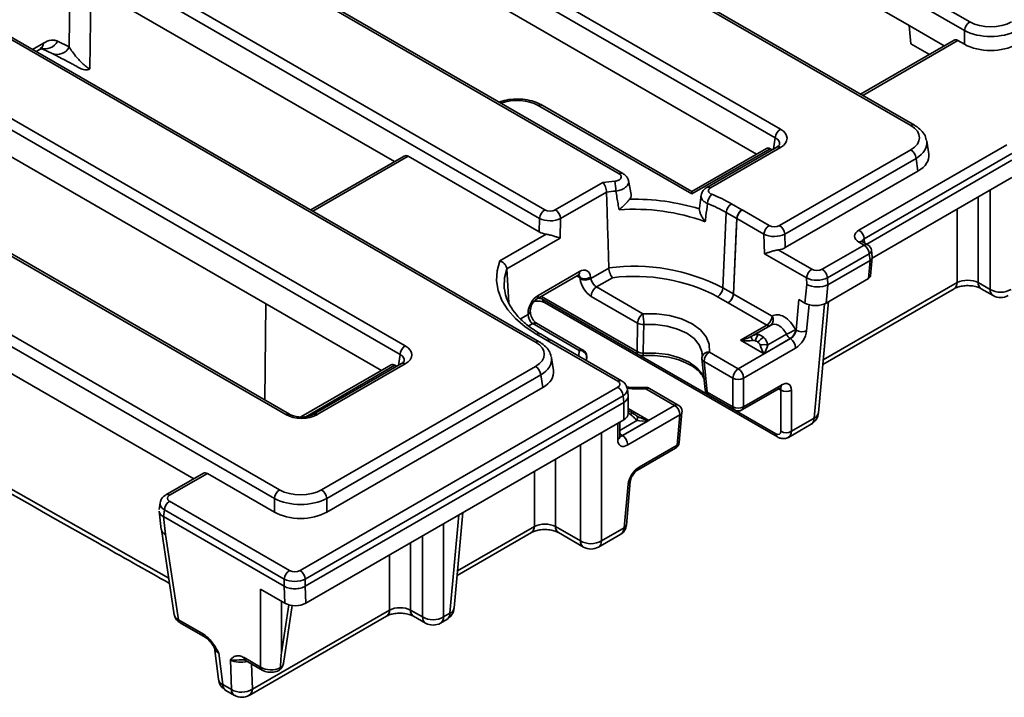
# Model space of a CAD drawing. Units: millimetres. Extents: x -98 to 1068, y -3 to 370.
# Drawn here: x 315 to 348, y 82 to 104 of the extents above; entities that cross this region are included whole.
import ezdxf

# ---------------------------------------------------------------- set-up
doc = ezdxf.new("R2010")
doc.units = ezdxf.units.MM

msp = doc.modelspace()

# ---------------------------------------------------------------- linework, layer by layer
at = {"color": 7, "linetype": 'Continuous', "lineweight": 35}
for p, q in [((289.644, 137.276), (346.623, 104.383)), ((346.447, 104.095), (289.467, 136.988)), ((344.642, 100.892), (283.596, 136.132)), ((344.766, 100.904), (283.721, 136.145)), ((283.385, 133.603), (340.259, 100.77)), ((340.083, 100.482), (283.209, 133.315)), ((334.956, 99.281), (280.907, 130.483)), ((334.831, 99.269), (280.782, 130.471)), ((332.02, 93.605), (270.975, 128.846)), ((332.145, 93.618), (271.1, 128.858)), ((278.687, 129.028), (332.332, 98.06)), ((332.156, 97.772), (278.511, 128.74)), ((270.763, 126.316), (327.638, 93.483)), ((327.461, 93.195), (270.587, 126.028)), ((262.367, 123.877), (323.412, 88.636)), ((323.623, 91.166), (266.749, 123.999)), ((323.748, 91.178), (266.874, 124.011)), ((323.236, 88.348), (262.191, 123.589)), ((328.853, 113.344), (344.587, 104.261)), ((339.456, 99.936), (322.542, 109.701)), ((316.231, 106.057), (327.278, 99.681)), ((344.587, 104.261), (345.767, 103.579)), ((344.643, 103.648), (344.587, 104.261)), ((346.447, 103.631), (346.447, 104.095)), ((315.938, 103.736), (316.333, 103.54)), ((346.096, 103.769), (342.95, 101.953)), ((346.447, 103.631), (346.225, 103.759)), ((315.227, 103.384), (315.363, 103.463)), ((315.426, 103.482), (315.758, 103.317)), ((344.643, 103.648), (345.265, 103.289)), ((326.835, 92.65), (309.921, 102.414)), ((337.273, 98.592), (332.112, 101.571)), ((337.273, 98.676), (332.237, 101.584)), ((345.243, 99.935), (345.177, 100.368)), ((339.785, 100.126), (337.273, 98.676)), ((339.914, 100.116), (337.273, 98.592)), ((340.134, 100.172), (337.783, 98.815)), ((340.259, 100.16), (337.908, 98.802)), ((339.914, 100.116), (339.976, 100.081)), ((340.134, 100.172), (340.137, 100.174)), ((340.229, 97.531), (344.642, 100.079)), ((342.897, 97.377), (347.867, 100.246)), ((327.606, 99.87), (324.46, 98.054)), ((332.143, 97.316), (327.735, 99.86)), ((344.818, 99.79), (340.406, 97.243)), ((348.043, 99.951), (343.073, 97.082)), ((348.043, 99.725), (343.157, 96.904)), ((344.882, 99.364), (344.818, 99.79)), ((344.882, 99.364), (340.418, 96.788)), ((335.233, 98.575), (335.145, 99.048)), ((343.341, 96.43), (348.043, 99.144)), ((303.61, 98.771), (320.524, 89.007)), ((332.685, 98.06), (334.282, 98.982)), ((334.407, 98.656), (332.862, 97.764)), ((337.273, 98.592), (337.273, 98.676)), ((337.59, 98.558), (337.529, 98.115)), ((338.61, 98.263), (338.963, 98.059)), ((338.967, 98.057), (338.963, 98.059)), ((338.967, 98.057), (339.877, 97.532)), ((332.143, 97.316), (332.156, 97.772)), ((332.862, 97.764), (332.843, 97.109)), ((338.433, 97.968), (338.321, 95.432)), ((338.787, 97.763), (338.433, 97.968)), ((338.79, 97.762), (338.678, 95.226)), ((338.787, 97.763), (338.768, 97.333)), ((338.787, 97.763), (338.79, 97.762)), ((339.7, 97.236), (338.79, 97.762)), ((330.823, 96.34), (332.38, 97.239)), ((332.843, 97.109), (331.051, 96.075)), ((338.675, 95.228), (338.768, 97.333)), ((339.719, 96.581), (339.7, 97.236)), ((340.406, 97.243), (340.418, 96.788)), ((340.182, 96.711), (341.309, 96.06)), ((341.662, 96.06), (343.068, 96.871)), ((343.068, 96.871), (342.897, 96.97)), ((343.193, 96.883), (343.022, 96.982)), ((341.133, 95.765), (339.719, 96.581)), ((343.244, 96.583), (341.838, 95.772)), ((343.271, 96.357), (343.244, 96.583)), ((343.287, 95.839), (343.343, 96.452)), ((343.343, 96.469), (343.316, 96.696)), ((331.051, 96.075), (331.117, 94.929)), ((333.876, 95.749), (334.485, 96.101)), ((341.848, 95.536), (343.27, 96.357)), ((343.215, 95.745), (343.27, 96.357)), ((332.054, 95.055), (333.45, 95.86)), ((332.106, 95.18), (333.501, 95.985)), ((333.522, 95.728), (333.519, 95.771)), ((333.872, 95.792), (333.876, 95.749)), ((334.607, 95.775), (334.07, 95.464)), ((341.139, 95.55), (341.133, 95.765)), ((341.792, 94.923), (343.215, 95.745)), ((341.838, 95.772), (341.845, 95.534)), ((334.07, 95.464), (335.631, 94.563)), ((338.321, 95.432), (338.675, 95.228)), ((341.082, 94.923), (341.139, 95.55)), ((341.683, 92.858), (346.096, 95.406)), ((341.848, 95.536), (341.792, 94.923)), ((346.906, 95.614), (347.31, 95.381)), ((347.009, 95.406), (347.413, 95.173)), ((332.152, 95.111), (335.49, 93.184)), ((335.454, 94.246), (333.893, 95.147)), ((338.499, 94.932), (338.145, 95.136)), ((338.678, 95.226), (339.975, 94.477)), ((322.946, 94.894), (322.916, 91.659)), ((332.266, 95.044), (340.103, 90.52)), ((332.318, 94.94), (340.154, 90.416)), ((339.798, 94.182), (338.501, 94.931)), ((340.785, 94.01), (340.878, 95.041)), ((341.082, 94.923), (340.878, 95.041)), ((341.535, 91.229), (341.874, 94.971)), ((331.77, 94.534), (331.77, 94.579)), ((331.844, 94.625), (331.844, 94.67)), ((333.49, 93.327), (331.929, 94.229)), ((333.615, 93.34), (332.054, 94.241)), ((335.439, 93.288), (335.454, 94.246)), ((338.914, 93.672), (339.798, 94.182)), ((339.945, 94.183), (339.328, 93.827)), ((332.413, 93.665), (332.06, 93.869)), ((332.538, 93.677), (332.185, 93.881)), ((338.837, 92.712), (340.591, 93.725)), ((339.31, 93.816), (339.33, 93.825)), ((340.589, 93.726), (339.705, 93.215)), ((339.837, 93.512), (340.457, 93.87)), ((340.591, 93.725), (340.589, 93.726)), ((340.765, 94.021), (340.785, 94.01)), ((332.413, 93.665), (332.416, 93.663)), ((334.787, 92.295), (332.416, 93.663)), ((332.541, 93.675), (332.538, 93.677)), ((334.912, 92.307), (332.541, 93.675)), ((339.705, 93.215), (338.914, 93.672)), ((340.767, 93.408), (339.013, 92.395)), ((332.621, 92.649), (332.555, 93.082)), ((333.728, 92.991), (333.739, 93.097)), ((333.738, 93.09), (333.73, 93.04)), ((337.865, 93.273), (338.837, 92.712)), ((327.163, 92.839), (324.129, 91.088)), ((327.513, 92.886), (324.555, 91.178)), ((327.638, 92.873), (324.68, 91.166)), ((324.821, 88.636), (332.02, 92.792)), ((327.292, 92.83), (327.354, 92.794)), ((337.616, 93.043), (337.724, 92.013)), ((338.66, 92.395), (337.688, 92.957)), ((337.688, 92.957), (337.797, 91.927)), ((332.196, 92.504), (324.997, 88.348)), ((332.26, 92.078), (332.196, 92.504)), ((324.098, 85.92), (334.787, 92.091)), ((332.26, 92.078), (324.997, 87.885)), ((338.66, 91.428), (338.66, 92.395)), ((339.013, 92.395), (339.013, 91.428)), ((339.013, 91.428), (340.288, 92.164)), ((334.963, 91.803), (324.274, 85.632)), ((334.99, 91.577), (334.963, 91.803)), ((335.133, 91.814), (335.108, 92.028)), ((335.134, 91.2), (335.134, 91.793)), ((336.696, 91.477), (335.724, 92.038)), ((336.821, 91.489), (335.849, 92.05)), ((337.797, 91.927), (338.66, 91.428)), ((337.848, 91.823), (338.712, 91.324)), ((338.962, 91.324), (340.237, 92.06)), ((340.27, 90.607), (340.27, 91.991)), ((340.624, 91.991), (340.624, 90.607)), ((324.275, 85.391), (334.988, 91.576)), ((334.943, 90.464), (336.696, 91.477)), ((334.988, 90.995), (334.988, 91.576)), ((336.873, 91.16), (335.119, 90.147)), ((335.165, 91.282), (335.134, 91.292)), ((336.78, 90.139), (336.873, 91.16)), ((336.853, 90.229), (336.945, 91.25)), ((324.294, 84.822), (334.988, 90.995)), ((334.857, 90.433), (334.857, 90.92)), ((335.825, 90.975), (334.941, 90.465)), ((340.527, 90.402), (341.287, 90.841)), ((340.624, 90.607), (341.39, 91.049)), ((334.941, 90.465), (334.943, 90.464)), ((335.506, 89.403), (336.78, 90.139)), ((335.454, 89.299), (336.729, 90.035)), ((320.852, 89.196), (319.586, 88.465)), ((320.981, 89.186), (319.711, 88.453)), ((323.236, 87.885), (320.981, 89.186)), ((335.002, 87.362), (335.135, 88.823)), ((335.075, 87.452), (335.207, 88.913)), ((319.392, 88.197), (319.357, 87.97)), ((319.711, 88.25), (323.746, 85.92)), ((323.236, 87.885), (323.236, 88.348)), ((324.997, 88.348), (324.997, 87.885)), ((319.357, 87.923), (319.433, 87.304)), ((319.535, 87.962), (319.501, 87.74)), ((323.57, 85.632), (319.535, 87.962)), ((329.282, 84.662), (329.573, 87.87)), ((319.501, 87.74), (319.501, 87.739)), ((319.501, 87.739), (323.569, 85.391)), ((319.501, 87.739), (319.576, 87.131)), ((319.434, 87.299), (319.868, 84.433)), ((319.576, 87.131), (320.011, 84.262)), ((329.381, 85.757), (331.878, 87.198)), ((332.687, 87.406), (333.53, 86.919)), ((332.79, 87.198), (333.633, 86.711)), ((334.133, 86.711), (334.893, 87.15)), ((334.236, 86.919), (335.002, 87.362)), ((323.57, 85.391), (323.57, 85.632)), ((324.274, 85.632), (324.274, 85.391)), ((322.769, 85.295), (323.588, 84.821)), ((322.769, 82.67), (322.769, 85.295)), ((323.588, 84.821), (323.569, 85.391)), ((323.569, 85.391), (323.57, 85.391)), ((324.275, 85.391), (324.294, 84.822)), ((322.494, 81.929), (327.108, 84.592)), ((323.537, 82.796), (323.832, 84.744)), ((327.814, 84.592), (328.218, 84.359)), ((328.924, 84.359), (329.137, 84.482)), ((320.011, 84.262), (320.853, 83.776)), ((320.062, 84.165), (320.904, 83.679)), ((322.391, 81.721), (327.005, 84.385)), ((327.917, 84.385), (328.321, 84.151)), ((328.821, 84.151), (329.034, 84.274)), ((321.224, 83.324), (321.355, 82.261)), ((321.369, 83.138), (321.499, 82.083)), ((321.789, 81.916), (321.757, 82.915)), ((322.215, 82.99), (322.769, 82.67)), ((322.267, 82.893), (322.82, 82.573)), ((321.499, 82.083), (321.789, 81.916)), ((321.601, 81.889), (321.891, 81.721))]:
    msp.add_line(p, q, dxfattribs=at)
at = {"color": 8, "linetype": 'Continuous', "lineweight": 35}
for p, q in [((317.07, 105.573), (317.026, 102.799)), ((315.098, 103.458), (315.466, 103.671)), ((346.225, 103.759), (343.023, 101.911)), ((340.027, 100.11), (340.083, 100.482)), ((327.735, 99.86), (324.533, 98.012)), ((347.31, 95.381), (347.31, 98.721)), ((346.906, 98.488), (346.906, 95.614)), ((346.199, 95.614), (346.199, 98.08)), ((343.073, 97.082), (343.086, 96.945)), ((333.519, 95.771), (333.407, 95.835)), ((341.697, 93.015), (346.199, 95.614)), ((332.216, 95.148), (335.439, 93.288)), ((332.266, 95.045), (332.266, 95.044)), ((341.218, 94.868), (341.138, 93.988)), ((341.39, 91.049), (341.739, 94.897)), ((331.518, 94.389), (331.77, 94.534)), ((331.929, 94.229), (331.793, 94.15)), ((327.405, 92.824), (327.461, 93.195)), ((333.481, 93.133), (333.49, 93.327)), ((333.727, 92.991), (333.738, 93.09)), ((333.738, 93.09), (333.739, 93.097)), ((327.292, 92.83), (324.293, 91.098)), ((340.27, 91.991), (340.194, 92.035)), ((335.134, 91.374), (335.825, 90.975)), ((334.784, 90.32), (334.784, 90.878)), ((334.857, 90.637), (335.429, 90.967)), ((334.236, 90.561), (334.236, 86.919)), ((333.53, 86.919), (333.53, 90.154)), ((332.687, 89.667), (332.687, 87.406)), ((331.981, 87.406), (331.981, 89.26)), ((329.137, 84.482), (329.437, 87.791)), ((328.924, 87.495), (328.924, 84.359)), ((329.396, 85.913), (331.981, 87.406)), ((327.814, 86.854), (327.814, 84.592)), ((328.218, 84.359), (328.218, 87.087)), ((327.108, 84.592), (327.108, 86.446)), ((323.473, 84.888), (323.473, 83.149)), ((323.473, 83.149), (323.718, 84.767)), ((322.467, 82.777), (322.494, 81.929))]:
    msp.add_line(p, q, dxfattribs=at)
at = {"color": 8, "linetype": 'Continuous', "lineweight": 35, "flags": 128}
for points in [[(316.333, 103.54), (316.348, 104.477), (316.372, 105.976)], [(331.051, 96.075), (330.973, 95.766), (330.961, 95.465)], [(337.626, 93.231), (337.617, 93.296), (337.528, 93.519), (337.356, 93.726), (337.109, 93.904), (336.799, 94.047), (336.441, 94.147), (336.055, 94.198), (335.658, 94.198)], [(335.643, 93.24), (336.065, 93.24), (336.476, 93.186), (336.856, 93.08), (337.186, 92.928), (337.449, 92.738), (337.632, 92.519), (337.714, 92.33)], [(335.724, 92.038), (335.719, 92.063), (335.713, 92.078), (335.708, 92.083), (335.708, 92.083)], [(335.724, 92.038), (335.272, 92.038), (335.09, 92.055)], [(335.208, 91.174), (335.227, 91.189), (335.246, 91.2), (335.263, 91.207), (335.278, 91.211), (335.292, 91.212), (335.303, 91.209), (335.308, 91.206)]]:
    msp.add_lwpolyline(points, dxfattribs=at)
at = {"color": 7, "linetype": 'Continuous', "lineweight": 35, "flags": 128}
for points in [[(332.06, 93.869), (331.675, 94.121), (331.349, 94.398), (331.086, 94.697), (330.89, 95.013), (330.764, 95.34), (330.711, 95.674), (330.73, 96.009), (330.823, 96.34)], [(330.961, 95.465), (330.962, 95.454), (330.967, 95.395)], [(335.631, 94.563), (336.083, 94.563), (336.524, 94.504), (336.931, 94.391), (337.285, 94.228), (337.567, 94.024), (337.763, 93.789), (337.864, 93.534), (337.865, 93.273)], [(335.658, 94.198), (335.652, 93.816), (335.643, 93.24)], [(339.31, 93.664), (339.3, 93.692), (339.292, 93.718), (339.288, 93.742), (339.286, 93.764), (339.288, 93.782), (339.292, 93.797), (339.3, 93.808), (339.31, 93.816)], [(335.429, 90.967), (335.44, 90.995), (335.447, 91.022), (335.451, 91.046), (335.453, 91.067), (335.451, 91.086), (335.447, 91.101), (335.44, 91.112), (335.429, 91.12)]]:
    msp.add_lwpolyline(points, dxfattribs=at)
at = {"color": 7, "linetype": 'Continuous', "lineweight": 35}
for centre, radius, start, end in [((346.833, 104.056), 0.388, 122.8009, 174.311), ((340.47, 100.443), 0.388, 122.8009, 174.311), ((344.431, 99.752), 0.388, 5.689, 57.1991), ((335.303, 91.254), 7.795, 94.5269, 97.5292), ((332.939, 98.678), 1.783, 0.3312, 11.2098), ((335.306, 91.313), 7.399, 94.5296, 96.9825), ((335.349, 90.953), 7.462, 73.022, 91.2896), ((338.272, 98.246), 0.469, 134.2938, 177.1919), ((336.123, 93.923), 5.002, 60.1888, 68.6509), ((332.543, 97.733), 0.388, 122.8009, 174.311), ((332.476, 97.734), 0.387, 4.4665, 57.2659), ((335.34, 91.094), 6.985, 70.0301, 94.2078), ((336.08, 93.86), 4.734, 60.1888, 68.6509), ((338.819, 97.937), 0.387, 122.7341, 175.5335), ((339.173, 97.733), 0.387, 122.793, 175.543), ((339.176, 97.731), 0.387, 122.7344, 175.5328), ((340.086, 97.206), 0.387, 122.7341, 175.5335), ((340.019, 97.205), 0.388, 5.689, 57.1991), ((342.688, 97.052), 0.387, 4.4665, 57.2659), ((342.857, 96.545), 0.388, 5.689, 57.1991), ((343.068, 96.667), 0.25, 6.7896, 60.0027), ((335.348, 89.719), 6.441, 62.5042, 97.6961), ((341.519, 95.735), 0.387, 122.7341, 175.5335), ((341.452, 95.733), 0.388, 5.689, 57.1991), ((333.675, 96.122), 0.384, 246.0392, 300.8873), ((333.678, 96.079), 0.384, 246.0392, 300.8873), ((335.353, 89.782), 6.039, 62.4597, 97.0864), ((334.274, 95.143), 0.381, 122.4405, 179.292), ((337.936, 95.462), 0.387, 302.7341, 355.5335), ((347.663, 95.994), 0.707, 240.0631, 299.9369), ((338.289, 95.258), 0.387, 302.7933, 355.5431), ((338.292, 95.256), 0.387, 302.7344, 355.5335), ((338.013, 94.077), 1.328, 59.9282, 60.0798), ((347.663, 95.606), 0.5, 240.0027, 299.9973), ((336.962, 92.265), 3.078, 59.9995, 60.061), ((335.835, 94.242), 0.381, 122.4405, 179.292), ((333.468, 94.216), 2.191, 359.5262, 9.1064), ((339.589, 94.507), 0.387, 302.7341, 355.5335), ((335.631, 94.539), 0.342, 238.8821, 274.5987), ((339.735, 93.616), 0.317, 130.0483, 173.1679), ((339.88, 93.342), 0.461, 113.6583, 144.9652), ((344.499, 86.021), 8.828, 115.0186, 117.2475), ((340.784, 94.036), 0.367, 206.9958, 237.8785), ((340.379, 94.051), 0.387, 302.7341, 355.5335), ((340.386, 93.403), 0.381, 0.708, 57.5595), ((340.982, 94.339), 0.384, 239.1127, 293.9608), ((327.848, 93.157), 0.388, 122.8009, 174.311), ((339.705, 92.709), 0.813, 80.6786, 99.3214), ((333.496, 93.085), 0.242, 1.0276, 91.2622), ((333.49, 93.123), 0.25, 0, 60.0027), ((333.49, 93.123), 0.25, 353.8899, 0), ((335.615, 93.581), 0.342, 238.8865, 274.6605), ((335.615, 93.401), 0.25, 240.0027, 273.7304), ((337.865, 93.069), 0.25, 169.0929, 186.0037), ((338.069, 92.952), 0.381, 122.4405, 179.292), ((331.809, 92.466), 0.388, 5.689, 57.1991), ((339.041, 92.391), 0.381, 122.4405, 179.292), ((338.632, 92.391), 0.381, 0.708, 57.5595), ((334.577, 91.764), 0.388, 5.689, 57.1991), ((335.724, 91.834), 0.25, 60.0027, 93.6744), ((338.837, 92.702), 0.354, 240.0631, 299.9369), ((337.973, 92.039), 0.25, 186.0034, 240.0027), ((340.447, 92.298), 0.354, 240.0631, 299.9369), ((336.492, 91.155), 0.381, 0.708, 57.5595), ((336.696, 91.272), 0.25, 0, 60.0027), ((338.837, 91.735), 0.354, 240.0631, 299.9369), ((335.126, 91.137), 0.151, 65.1648, 86.7733), ((336.696, 91.272), 0.25, 354.8136, 0), ((338.837, 91.541), 0.25, 240.0027, 299.9973), ((341.037, 91.274), 0.5, 299.9973, 354.8136), ((334.738, 90.143), 0.381, 0.708, 57.5595), ((340.447, 90.913), 0.354, 240.0631, 299.9369), ((336.604, 90.252), 0.25, 299.9973, 354.8136), ((323.622, 88.31), 0.388, 122.8009, 174.311), ((324.61, 88.31), 0.388, 5.689, 57.1991), ((319.921, 87.923), 0.388, 122.8009, 174.311), ((333.883, 87.532), 0.707, 240.0631, 299.9369), ((333.883, 87.144), 0.5, 240.0027, 299.9973), ((323.956, 85.594), 0.388, 122.8009, 174.311), ((323.888, 85.594), 0.388, 5.689, 57.1991), ((328.784, 84.707), 0.5, 299.9973, 354.8136), ((328.571, 84.972), 0.707, 240.0631, 299.9369), ((328.571, 84.584), 0.5, 240.0027, 299.9973), ((321.851, 82.322), 0.5, 187.0296, 240.0027), ((322.13, 82.516), 0.69, 240.3962, 301.8325), ((322.141, 82.155), 0.5, 240.0027, 299.9973)]:
    msp.add_arc(centre, radius, start, end, dxfattribs=at)
at = {"color": 8, "linetype": 'Continuous', "lineweight": 35}
for centre, radius, start, end in [((315.53, 103.936), 0.455, 248.4357, 333.896), ((315.226, 103.66), 0.24, 304.715, 2.5208), ((315.925, 103.74), 0.455, 248.4357, 333.896), ((332.184, 101.475), 0.121, 64.2697, 127.0408), ((344.714, 100.795), 0.121, 64.396, 126.899), ((340.186, 100.058), 0.126, 54.1898, 112.7652), ((334.904, 99.168), 0.125, 65.8155, 125.9384), ((337.835, 98.702), 0.125, 54.0363, 114.4673), ((342.97, 96.873), 0.121, 64.2697, 127.0408), ((343.14, 96.775), 0.121, 64.2697, 127.0408), ((343.193, 96.695), 0.123, 294.3915, 0.6936), ((333.374, 95.964), 0.129, 305.9588, 9.3148), ((345.96, 95.603), 0.24, 304.715, 2.5208), ((347.145, 95.603), 0.24, 177.4792, 235.285), ((347.55, 95.37), 0.24, 177.4792, 235.285), ((331.982, 95.157), 0.126, 305.9789, 10.2572), ((332.386, 95.039), 0.12, 177.4792, 235.285), ((331.731, 94.686), 0.114, 290.1435, 352.0989), ((331.738, 94.635), 0.107, 287.8666, 355.0288), ((339.796, 94.347), 0.221, 311.4153, 36.0994), ((332.002, 94.127), 0.125, 65.5095, 125.8009), ((339.874, 94.296), 0.137, 236.1582, 285.312), ((332.133, 93.769), 0.124, 65.2021, 126.1084), ((332.093, 93.505), 0.124, 65.3673, 125.9784), ((332.486, 93.565), 0.124, 65.181, 126.0918), ((332.489, 93.563), 0.124, 65.1899, 126.1201), ((333.564, 93.226), 0.125, 65.5095, 125.8009), ((335.558, 93.283), 0.12, 177.4792, 235.285), ((335.468, 93.218), 0.177, 337.8861, 7.2327), ((337.834, 93.051), 0.225, 82.126, 163.0201), ((327.565, 92.776), 0.121, 53.1027, 115.5868), ((337.733, 93.067), 0.119, 191.5605, 248.0941), ((334.86, 92.194), 0.124, 65.2143, 126.1073), ((340.168, 92.159), 0.12, 304.715, 2.5208), ((335.798, 91.936), 0.125, 65.5095, 125.8009), ((337.841, 92.037), 0.119, 191.5315, 248.1035), ((337.916, 91.922), 0.12, 177.4792, 235.285), ((336.77, 91.375), 0.125, 65.5095, 125.8009), ((338.78, 91.423), 0.12, 177.4792, 235.285), ((338.893, 91.423), 0.12, 304.715, 2.5208), ((323.696, 91.069), 0.121, 64.7222, 126.867), ((324.607, 91.069), 0.121, 53.1241, 115.369), ((336.828, 91.27), 0.119, 292.0922, 350.2432), ((341.3, 91.269), 0.238, 292.0922, 350.2432), ((341.15, 91.039), 0.24, 304.715, 2.5208), ((334.719, 90.443), 0.139, 297.9465, 355.8064), ((334.859, 90.595), 0.154, 269.1491, 302.4439), ((335.106, 90.74), 0.32, 219.0767, 239.0041), ((340.223, 90.515), 0.12, 177.4801, 235.2743), ((336.66, 90.134), 0.12, 304.715, 2.5208), ((336.736, 90.249), 0.119, 292.0922, 350.2432), ((335.385, 89.398), 0.12, 305.4094, 2.4651), ((335.09, 88.933), 0.119, 292.1542, 349.4899), ((319.638, 88.352), 0.124, 54.0185, 114.6677), ((334.958, 87.472), 0.119, 292.0922, 350.2432), ((331.741, 87.395), 0.24, 304.715, 2.5208), ((332.927, 87.395), 0.24, 177.4792, 235.285), ((333.77, 86.909), 0.24, 177.4792, 235.285), ((333.996, 86.909), 0.24, 304.715, 2.5208), ((326.868, 84.582), 0.24, 304.715, 2.5208), ((328.054, 84.582), 0.24, 177.4792, 235.285), ((328.897, 84.471), 0.24, 304.715, 2.5208), ((329.048, 84.702), 0.238, 292.0922, 350.2432), ((320.127, 84.262), 0.116, 179.6495, 235.8962), ((328.458, 84.348), 0.24, 177.4792, 235.285), ((328.684, 84.348), 0.24, 304.715, 2.5208), ((320.969, 83.775), 0.116, 179.6045, 236.5002), ((322.332, 82.989), 0.116, 179.6495, 235.8962), ((322.885, 82.67), 0.116, 179.6417, 236.0008), ((321.592, 82.306), 0.242, 190.7762, 247.271), ((321.732, 82.082), 0.233, 179.6495, 235.8962), ((322.022, 81.914), 0.233, 179.6495, 235.8962), ((322.255, 81.919), 0.24, 304.715, 2.5208)]:
    msp.add_arc(centre, radius, start, end, dxfattribs=at)
at = {"color": 7, "linetype": 'Continuous', "lineweight": 35}
for centre, major_axis, ratio, start_param, end_param in [((347.327, 104.796), (1, 0), 0.58169, 3.930789, 5.493989), ((347.327, 104.591), (1.25, 0), 0.559883, 3.930789, 5.493989), ((346.21, 103.546), (-0.107, 0.227), 0.625261, 5.549821, 6.335138), ((347.327, 104.147), (1.25, 0), 0.58169, 3.930789, 5.493989), ((339.723, 100.465), (0.756, 0), 0.572919, 5.501585, 7.064785), ((343.926, 100.485), (1.008, 0), 0.572919, 5.501585, 7.064785), ((343.926, 100.281), (1.256, 0.037), 0.57431, 0.069486, 0.109444), ((339.899, 99.903), (-0.107, 0.227), 0.625261, 5.549821, 6.335138), ((327.72, 99.647), (-0.107, 0.227), 0.625261, 5.549821, 6.335138), ((343.988, 99.873), (1.26, 0), 0.572919, 5.501585, 6.369781), ((332.509, 98.162), (0.25, 0.001), 0.579923, 3.926808, 5.493043), ((332.509, 97.958), (0.5, -0.007), 0.53704, 3.936867, 5.503102), ((340.053, 97.634), (0.25, -0.001), 0.579923, 3.931735, 5.49797), ((343.252, 97.173), (0.501, 0), 0.575709, 2.357564, 3.925621), ((332.496, 97.522), (0.5, 0.001), 0.579923, 3.926808, 4.476335), ((340.053, 97.43), (0.5, 0.007), 0.53704, 3.921676, 5.487911), ((340.065, 96.993), (0.5, -0.001), 0.579923, 4.948443, 5.49797), ((333.52, 95.566), (0.229, 0.445), 0.606756, 5.520992, 7.039428), ((341.486, 96.163), (0.25, -0.001), 0.579923, 3.931735, 5.49797), ((343.225, 97.92), (-0.034, 1.566), 0.114583, 3.204413, 3.206235), ((333.875, 95.545), (-0.269, 0.422), 0.546414, 0.814259, 2.332695), ((334.051, 95.658), (-0.143, 0.206), 0.514307, 0.79547, 2.313906), ((341.486, 95.959), (0.5, 0.007), 0.53704, 3.921676, 5.487911), ((343.037, 95.847), (0.251, 0), 0.575709, 5.499157, 6.230977), ((346.553, 95.429), (0.5, 0), 0.521681, 0.786768, 2.354825), ((341.492, 95.733), (0.5, -0.016), 0.536086, 3.945931, 5.512166), ((341.758, 98.662), (-0.067, 3.133), 0.114583, 3.197113, 3.204413), ((332.124, 94.761), (0.229, 0.445), 0.606756, 0.756243, 2.274679), ((341.437, 95.127), (0.501, 0), 0.575709, 3.925621, 5.499157), ((331.948, 94.443), (-0.103, 0.229), 0.633992, 0.902172, 2.420608), ((340.351, 93.83), (-0.344, 0.667), 0.606756, 4.685874, 6.368011), ((340.175, 93.739), (-0.218, 0.451), 0.620679, 4.70269, 6.384828), ((338.914, 93.876), (0.529, 0.119), 0.368996, 4.629817, 5.470886), ((340.609, 93.918), (0.143, 0.206), 0.514307, 3.969279, 5.487716), ((340.786, 93.805), (0.269, 0.422), 0.546414, 3.95049, 5.468927), ((327.101, 93.178), (0.756, 0), 0.572919, 5.501585, 7.064785), ((331.304, 93.199), (1.008, 0), 0.572919, 5.501585, 7.064785), ((338.914, 93.876), (0.529, -0.119), 0.368996, 4.794961, 5.63603), ((339.705, 93.419), (-0.156, 0.366), 0.227773, 1.221181, 2.062249), ((339.705, 93.419), (0.156, 0.366), 0.227773, 4.220936, 5.062005), ((331.304, 92.995), (1.256, 0.037), 0.57431, 0.069486, 0.109444), ((327.277, 92.616), (-0.107, 0.227), 0.625261, 5.549821, 6.335138), ((331.366, 92.586), (1.26, 0), 0.572919, 5.501585, 6.369781), ((334.609, 92.193), (0.251, -0.001), 0.574657, 5.502486, 7.068721), ((340.27, 91.767), (0.269, 0.422), 0.546414, 5.573646, 7.092083), ((334.634, 91.774), (0.5, 0.03), 0.596662, 5.468339, 6.318565), ((334.634, 94.55), (-0.333, 2.981), 0.125058, 3.196225, 3.203525), ((324.152, 91.476), (0.75, 0), 0.58169, 3.930789, 5.493989), ((334.634, 91.2), (0.5, 0), 0.578871, 5.496418, 6.283185), ((335.825, 91.18), (0.529, -0.119), 0.368996, 3.953892, 4.794961), ((335.825, 91.18), (0.529, 0.119), 0.368996, 3.788748, 4.629817), ((340.093, 90.719), (-0.134, 0.211), 0.546414, 2.332695, 3.851132), ((335.138, 90.545), (0.269, 0.422), 0.546414, 2.432054, 3.95049), ((320.966, 88.973), (-0.107, 0.227), 0.625261, 5.549821, 6.335138), ((335.487, 89.006), (0.269, 0.422), 0.546414, 0.808898, 2.327334), ((319.89, 88.351), (0.252, 0), 0.572919, 2.359993, 3.923193), ((324.116, 89.049), (1, 0), 0.58169, 3.930789, 5.493989), ((324.116, 88.845), (1.25, 0), 0.559883, 3.930789, 5.493989), ((324.116, 88.401), (1.25, 0), 0.58169, 3.930789, 5.493989), ((332.334, 87.221), (0.5, 0), 0.521681, 0.786768, 2.354825), ((319.929, 87.37), (0.495, 0.068), 0.583792, 3.133509, 3.844681), ((334.65, 87.587), (-0.24, 0.439), 0.5923, 3.155398, 3.888518), ((323.922, 86.023), (0.25, 0), 0.58169, 3.930789, 5.493989), ((323.922, 85.819), (0.5, 0), 0.527172, 3.930789, 5.493989), ((323.834, 88.315), (-0.422, 2.93), 0.128706, 3.189982, 3.193011), ((323.941, 85.027), (0.5, 0.001), 0.579923, 3.926808, 5.493043), ((327.461, 84.408), (0.5, 0), 0.521681, 0.786768, 2.354825), ((323.121, 83.388), (0.338, 4.486), 0.082157, 4.552604, 4.665293), ((323.121, 82.893), (0.5, 0), 0.627436, 3.930789, 5.381299)]:
    msp.add_ellipse(centre, major_axis=major_axis, ratio=ratio, start_param=start_param, end_param=end_param, dxfattribs=at)
at = {"color": 8, "linetype": 'Continuous', "lineweight": 35}
for centre, major_axis, ratio, start_param, end_param in [((331.405, 101.162), (1, 0), 0.578871, 0.786768, 2.148899), ((339.723, 100.261), (0.507, 0.037), 0.566594, 6.137068, 7.023531), ((343.926, 100.281), (1.256, 0.037), 0.57431, 5.484476, 6.352671), ((343.252, 96.969), (0.252, -0.022), 0.569552, 2.408114, 3.240868), ((333.343, 95.658), (0.103, 0.229), 0.633992, 5.485733, 6.210051), ((332.09, 94.952), (0.25, 0), 0.521681, 0.786768, 1.523713), ((327.101, 92.974), (0.507, 0.037), 0.566594, 6.137068, 7.023531), ((331.304, 92.995), (1.256, 0.037), 0.57431, 5.484476, 6.352671), ((340.093, 91.879), (0.143, 0.206), 0.514307, 5.592435, 6.099428), ((334.609, 91.989), (0.5, 0.03), 0.565861, 5.466602, 6.325446), ((334.961, 90.658), (0.143, 0.206), 0.514307, 3.448043, 3.969279), ((340.27, 90.832), (-0.26, 0.427), 0.562066, 3.14244, 3.86228), ((319.89, 88.147), (0.5, -0.037), 0.575107, 3.089734, 3.966325), ((320.366, 84.483), (0.5, 0.037), 0.575107, 3.185056, 3.880061), ((321.727, 83.325), (0.505, -0.027), 0.561053, 3.24778, 3.952632), ((322.11, 83.104), (0.5, -0.005), 0.542381, 3.932462, 5.166259), ((323.039, 82.846), (0.5, -0.037), 0.575107, 5.657407, 6.239722)]:
    msp.add_ellipse(centre, major_axis=major_axis, ratio=ratio, start_param=start_param, end_param=end_param, dxfattribs=at)
at = {"color": 7, "linetype": 'Continuous', "lineweight": 35}
for points, knots in [([(264.352, 117.487), (266.192, 116.4), (271.781, 113.097), (281.379, 107.485), (293.15, 100.653), (305.192, 93.735), (314.049, 88.682), (318.903, 85.942), (319.708, 85.488)], [0, 0, 0, 0, 0.100828, 0.306286, 0.523159, 0.740026, 0.956892, 1, 1, 1, 1]), ([(315.938, 103.736), (315.907, 103.751), (315.873, 103.761), (315.801, 103.771), (315.763, 103.771), (315.641, 103.754), (315.555, 103.722), (315.466, 103.671)], [0, 0, 0, 0, 0.25, 0.25, 0.5, 0.5, 1, 1, 1, 1]), ([(315.362, 103.462), (315.367, 103.465), (315.4, 103.486), (315.437, 103.494), (315.431, 103.494), (315.429, 103.494)], [0, 0, 0, 0, 0.105713, 0.730098, 1, 1, 1, 1]), ([(316.666, 102.842), (316.618, 102.868), (316.57, 102.893), (316.477, 102.944), (316.431, 102.968), (316.298, 103.039), (316.215, 103.083), (316.057, 103.165), (315.985, 103.202), (315.854, 103.27), (315.794, 103.3), (315.74, 103.327)], [0, 0, 0, 0, 0.125, 0.125, 0.25, 0.25, 0.5, 0.5, 0.75, 0.75, 1, 1, 1, 1]), ([(316.333, 103.54), (316.365, 103.486), (316.403, 103.43), (316.488, 103.312), (316.536, 103.251), (316.619, 103.154), (316.648, 103.121), (316.711, 103.054), (316.745, 103.02), (316.818, 102.95), (316.858, 102.915), (316.922, 102.865), (316.944, 102.849), (316.986, 102.821), (317.007, 102.808), (317.026, 102.799)], [0, 0, 0, 0, 0.25, 0.25, 0.5, 0.5, 0.625, 0.625, 0.75, 0.75, 0.875, 0.875, 0.9375, 0.9375, 1, 1, 1, 1]), ([(316.666, 102.842), (316.7, 102.822), (316.733, 102.806), (316.799, 102.782), (316.832, 102.774), (316.893, 102.766), (316.922, 102.767), (316.977, 102.776), (317.003, 102.786), (317.026, 102.799)], [0, 0, 0, 0, 0.25, 0.25, 0.5, 0.5, 0.75, 0.75, 1, 1, 1, 1]), ([(332.237, 101.584), (332.192, 101.608), (332.065, 101.675), (331.821, 101.75), (331.511, 101.792), (331.196, 101.782), (330.952, 101.743), (330.831, 101.693), (330.8, 101.68)], [0, 0, 0, 0, 0.111618, 0.316248, 0.52003, 0.723469, 0.928059, 1, 1, 1, 1]), ([(345.16, 100.406), (345.155, 100.441), (345.138, 100.545), (345.031, 100.698), (344.896, 100.825), (344.797, 100.886), (344.766, 100.904)], [0, 0, 0, 0, 0.165934, 0.499708, 0.849272, 1, 1, 1, 1]), ([(340.226, 100.255), (340.227, 100.255), (340.228, 100.253), (340.194, 100.209), (340.149, 100.181), (340.134, 100.172)], [0, 0, 0, 0, 0.386146, 0.799851, 1, 1, 1, 1]), ([(334.688, 99.024), (334.734, 99.028), (334.778, 99.039), (334.85, 99.073), (334.877, 99.096), (334.906, 99.146), (334.909, 99.174), (334.893, 99.213), (334.884, 99.225), (334.862, 99.249), (334.848, 99.259), (334.831, 99.269)], [0, 0, 0, 0, 0.25, 0.25, 0.5, 0.5, 0.75, 0.75, 0.875, 0.875, 1, 1, 1, 1]), ([(335.145, 99.025), (335.145, 99.033), (335.143, 99.081), (335.094, 99.161), (335.028, 99.241), (334.971, 99.267), (334.952, 99.276)], [0, 0, 0, 0, 0.067329, 0.440183, 0.816295, 1, 1, 1, 1]), ([(334.407, 98.656), (334.406, 98.684), (334.402, 98.714), (334.388, 98.776), (334.379, 98.807), (334.356, 98.867), (334.342, 98.895), (334.313, 98.944), (334.297, 98.965), (334.282, 98.982)], [0, 0, 0, 0, 0.25, 0.25, 0.5, 0.5, 0.75, 0.75, 1, 1, 1, 1]), ([(337.785, 98.812), (337.748, 98.788), (337.673, 98.739), (337.606, 98.638), (337.597, 98.568), (337.594, 98.542)], [0, 0, 0, 0, 0.3862824, 0.7781742, 1, 1, 1, 1]), ([(337.908, 98.802), (337.882, 98.787), (337.862, 98.769), (337.837, 98.729), (337.833, 98.708), (337.84, 98.666), (337.851, 98.645), (337.888, 98.609), (337.914, 98.594), (337.944, 98.582)], [0, 0, 0, 0, 0.25, 0.25, 0.5, 0.5, 0.75, 0.75, 1, 1, 1, 1]), ([(334.407, 98.656), (334.411, 98.512), (334.416, 98.368), (334.42, 98.223), (334.442, 97.516), (334.464, 96.809), (334.485, 96.101)], [0.00094908, 0.00094908, 0.00094908, 0.00094908, 0.00300448, 0.00300448, 0.00300448, 0.01307185, 0.01307185, 0.01307185, 0.01307185]), ([(334.828, 98.061), (334.817, 98.127), (334.805, 98.193), (334.794, 98.259), (334.77, 98.402), (334.746, 98.545), (334.722, 98.688)], [-0.000957827, -0.000957827, -0.000957827, -0.000957827, 0, 0, 0, 0.002073871, 0.002073871, 0.002073871, 0.002073871]), ([(335.181, 98.413), (335.16, 98.39), (335.136, 98.361), (335.082, 98.301), (335.053, 98.269), (334.992, 98.205), (334.96, 98.175), (334.895, 98.115), (334.862, 98.087), (334.828, 98.061)], [0, 0, 0, 0, 0.25, 0.25, 0.5, 0.5, 0.75, 0.75, 1, 1, 1, 1]), ([(335.233, 98.575), (335.234, 98.542), (335.236, 98.486), (335.197, 98.435), (335.181, 98.413)], [0, 0, 0, 0, 0.5794, 1, 1, 1, 1]), ([(337.528, 98.09), (337.527, 98.094), (337.527, 98.102), (337.531, 98.11), (337.533, 98.114)], [0, 0, 0, 0, 0.463806, 1, 1, 1, 1]), ([(337.528, 98.09), (337.528, 98.063), (337.533, 98.031), (337.554, 97.959), (337.568, 97.921), (337.603, 97.844), (337.624, 97.806), (337.671, 97.731), (337.698, 97.694), (337.726, 97.659)], [0, 0, 0, 0, 0.25, 0.25, 0.5, 0.5, 0.75, 0.75, 1, 1, 1, 1]), ([(337.803, 98.269), (337.786, 98.13), (337.768, 97.991), (337.751, 97.852), (337.742, 97.788), (337.734, 97.724), (337.726, 97.659)], [0.000952679, 0.000952679, 0.000952679, 0.000952679, 0.003015956, 0.003015956, 0.003015956, 0.00396871, 0.00396871, 0.00396871, 0.00396871]), ([(332.38, 97.239), (332.426, 97.233), (332.472, 97.222), (332.56, 97.199), (332.602, 97.186), (332.681, 97.161), (332.718, 97.149), (332.785, 97.127), (332.816, 97.117), (332.843, 97.109)], [0, 0, 0, 0, 0.25, 0.25, 0.5, 0.5, 0.75, 0.75, 1, 1, 1, 1]), ([(340.182, 96.711), (340.136, 96.705), (340.09, 96.694), (340.001, 96.671), (339.96, 96.658), (339.88, 96.633), (339.844, 96.621), (339.777, 96.599), (339.746, 96.589), (339.719, 96.581)], [0, 0, 0, 0, 0.25, 0.25, 0.5, 0.5, 0.75, 0.75, 1, 1, 1, 1]), ([(343.022, 96.982), (343.012, 96.989), (342.993, 97.002), (342.993, 97.002), (342.994, 97.003)], [0, 0, 0, 0, 0.526595, 1, 1, 1, 1]), ([(343.271, 96.357), (343.282, 96.365), (343.313, 96.386), (343.342, 96.425), (343.341, 96.455), (343.341, 96.469)], [0, 0, 0, 0, 0.258083, 0.652982, 1, 1, 1, 1]), ([(331.051, 96.075), (331.049, 96.102), (331.042, 96.13), (331.017, 96.185), (330.999, 96.212), (330.957, 96.26), (330.932, 96.282), (330.88, 96.317), (330.851, 96.331), (330.823, 96.34)], [0, 0, 0, 0, 0.25, 0.25, 0.5, 0.5, 0.75, 0.75, 1, 1, 1, 1]), ([(334.485, 96.101), (334.486, 96.074), (334.49, 96.044), (334.504, 95.982), (334.513, 95.95), (334.536, 95.89), (334.549, 95.862), (334.577, 95.813), (334.593, 95.791), (334.607, 95.775)], [0, 0, 0, 0, 0.25, 0.25, 0.5, 0.5, 0.75, 0.75, 1, 1, 1, 1]), ([(333.45, 95.86), (333.46, 95.865), (333.479, 95.874), (333.479, 95.873), (333.48, 95.873)], [0, 0, 0, 0, 0.517293, 1, 1, 1, 1]), ([(332.185, 93.881), (332.116, 93.923), (331.916, 94.043), (331.63, 94.262), (331.353, 94.541), (331.149, 94.832), (331.015, 95.122), (330.985, 95.312), (330.97, 95.403)], [0, 0, 0, 0, 0.096033, 0.279271, 0.462456, 0.646148, 0.83165, 1, 1, 1, 1]), ([(346.096, 95.406), (346.115, 95.416), (346.164, 95.442), (346.289, 95.483), (346.47, 95.511), (346.673, 95.508), (346.856, 95.473), (346.962, 95.432), (347, 95.411), (347.009, 95.406)], [0, 0, 0, 0, 0.092396, 0.249902, 0.422612, 0.607213, 0.794495, 0.952793, 1, 1, 1, 1]), ([(331.844, 94.67), (331.845, 94.687), (331.846, 94.725), (331.866, 94.804), (331.906, 94.893), (331.959, 94.972), (332.014, 95.028), (332.042, 95.046), (332.054, 95.055)], [0, 0, 0, 0, 0.133826, 0.307242, 0.494144, 0.687424, 0.857752, 1, 1, 1, 1]), ([(331.968, 94.978), (331.971, 94.979), (332.001, 94.987), (332.074, 94.993), (332.174, 94.988), (332.264, 94.967), (332.301, 94.949), (332.318, 94.94)], [0, 0, 0, 0, 0.02934, 0.270351, 0.525082, 0.779962, 1, 1, 1, 1]), ([(332.054, 94.241), (332.043, 94.249), (332.016, 94.266), (331.964, 94.317), (331.911, 94.393), (331.869, 94.483), (331.847, 94.567), (331.845, 94.608), (331.844, 94.625)], [0, 0, 0, 0, 0.132971, 0.299073, 0.479645, 0.670986, 0.863823, 1, 1, 1, 1]), ([(339.695, 93.764), (339.728, 93.733), (339.757, 93.695), (339.806, 93.609), (339.825, 93.562), (339.837, 93.512)], [0, 0, 0, 0, 0.5, 0.5, 1, 1, 1, 1]), ([(332.539, 93.12), (332.533, 93.154), (332.516, 93.259), (332.409, 93.412), (332.274, 93.538), (332.175, 93.599), (332.145, 93.618)], [0, 0, 0, 0, 0.165934, 0.499708, 0.849272, 1, 1, 1, 1]), ([(339.42, 93.654), (339.403, 93.66), (339.385, 93.665), (339.348, 93.669), (339.329, 93.668), (339.31, 93.664)], [0, 0, 0, 0, 0.5, 0.5, 1, 1, 1, 1]), ([(339.573, 93.512), (339.567, 93.531), (339.556, 93.549), (339.531, 93.581), (339.517, 93.595), (339.502, 93.607)], [0, 0, 0, 0, 0.5, 0.5, 1, 1, 1, 1]), ([(333.733, 92.987), (333.731, 92.999), (333.726, 93.028), (333.732, 93.058), (333.736, 93.076)], [0, 0, 0, 0, 0.389507, 1, 1, 1, 1]), ([(335.631, 93.151), (335.698, 93.154), (335.893, 93.164), (336.218, 93.146), (336.59, 93.085), (336.929, 92.984), (337.221, 92.85), (337.452, 92.693), (337.612, 92.532), (337.663, 92.431), (337.685, 92.385)], [0, 0, 0, 0, 0.071416, 0.209186, 0.346877, 0.483898, 0.61989, 0.754688, 0.888801, 1, 1, 1, 1]), ([(337.618, 93.235), (337.622, 93.213), (337.63, 93.174), (337.623, 93.134), (337.619, 93.116)], [0, 0, 0, 0, 0.543969, 1, 1, 1, 1]), ([(327.604, 92.969), (327.605, 92.968), (327.606, 92.967), (327.572, 92.923), (327.527, 92.895), (327.513, 92.886)], [0, 0, 0, 0, 0.386146, 0.799851, 1, 1, 1, 1]), ([(335.101, 92.032), (335.097, 92.061), (335.088, 92.131), (335.02, 92.231), (334.949, 92.281), (334.912, 92.307)], [0, 0, 0, 0, 0.252433, 0.603796, 1, 1, 1, 1]), ([(335.708, 92.083), (335.644, 92.08), (335.455, 92.073), (335.255, 92.076), (335.131, 92.098), (335.125, 92.099)], [0, 0, 0, 0, 0.331429, 0.971291, 1, 1, 1, 1]), ([(340.237, 92.06), (340.248, 92.066), (340.27, 92.076), (340.27, 92.076), (340.271, 92.075)], [0, 0, 0, 0, 0.528702, 1, 1, 1, 1]), ([(324.555, 91.178), (324.534, 91.167), (324.476, 91.137), (324.34, 91.097), (324.156, 91.079), (323.965, 91.096), (323.826, 91.137), (323.767, 91.168), (323.748, 91.178)], [0, 0, 0, 0, 0.106485, 0.29426, 0.494122, 0.700378, 0.905061, 1, 1, 1, 1]), ([(335.338, 91.185), (335.325, 91.194), (335.269, 91.234), (335.214, 91.261), (335.172, 91.281)], [0, 0, 0, 0, 0.229452, 1, 1, 1, 1]), ([(335.429, 90.967), (335.395, 91.004), (335.359, 91.041), (335.284, 91.112), (335.246, 91.145), (335.208, 91.174)], [0, 0, 0, 0, 0.5, 0.5, 1, 1, 1, 1]), ([(335.444, 91.111), (335.436, 91.116), (335.419, 91.127), (335.381, 91.154), (335.343, 91.183), (335.316, 91.199), (335.307, 91.205)], [0, 0, 0, 0, 0.191233, 0.418638, 0.801252, 1, 1, 1, 1]), ([(334.859, 90.411), (334.859, 90.411), (334.862, 90.406), (334.857, 90.417), (334.857, 90.43), (334.857, 90.433)], [0, 0, 0, 0, 0.027251, 0.814656, 1, 1, 1, 1]), ([(340.154, 90.416), (340.191, 90.398), (340.268, 90.361), (340.395, 90.355), (340.492, 90.374), (340.527, 90.405), (340.531, 90.409)], [0, 0, 0, 0, 0.3065143, 0.6436316, 0.9600323, 1, 1, 1, 1]), ([(335.207, 88.913), (335.21, 88.928), (335.214, 88.964), (335.24, 89.039), (335.285, 89.127), (335.345, 89.209), (335.407, 89.269), (335.439, 89.29), (335.454, 89.299)], [0, 0, 0, 0, 0.133276, 0.300054, 0.484679, 0.679706, 0.85355, 1, 1, 1, 1]), ([(319.586, 88.465), (319.552, 88.442), (319.48, 88.392), (319.412, 88.297), (319.402, 88.226), (319.398, 88.201)], [0, 0, 0, 0, 0.370748, 0.77374, 1, 1, 1, 1]), ([(319.501, 87.74), (319.477, 87.756), (319.417, 87.796), (319.365, 87.861), (319.364, 87.909), (319.364, 87.924)], [0, 0, 0, 0, 0.307443, 0.778801, 1, 1, 1, 1]), ([(334.888, 87.149), (334.89, 87.15), (334.936, 87.165), (335, 87.238), (335.058, 87.343), (335.07, 87.418), (335.075, 87.452)], [0, 0, 0, 0, 0.023073, 0.38863, 0.730673, 1, 1, 1, 1]), ([(331.878, 87.198), (331.896, 87.208), (331.945, 87.234), (332.07, 87.275), (332.251, 87.303), (332.455, 87.3), (332.637, 87.265), (332.743, 87.224), (332.781, 87.203), (332.79, 87.198)], [0, 0, 0, 0, 0.092396, 0.249902, 0.422612, 0.607213, 0.794495, 0.952793, 1, 1, 1, 1]), ([(323.57, 85.391), (323.593, 85.378), (323.618, 85.366), (323.672, 85.345), (323.701, 85.336), (323.761, 85.322), (323.792, 85.317), (323.856, 85.31), (323.889, 85.308), (323.987, 85.309), (324.052, 85.316), (324.172, 85.344), (324.228, 85.365), (324.274, 85.391)], [0, 0, 0, 0, 0.125, 0.125, 0.25, 0.25, 0.375, 0.375, 0.5, 0.5, 0.75, 0.75, 1, 1, 1, 1]), ([(327.005, 84.385), (327.023, 84.394), (327.072, 84.42), (327.197, 84.462), (327.378, 84.489), (327.582, 84.486), (327.764, 84.452), (327.87, 84.411), (327.908, 84.389), (327.917, 84.385)], [0, 0, 0, 0, 0.092396, 0.249902, 0.422612, 0.607213, 0.794495, 0.952793, 1, 1, 1, 1]), ([(319.871, 84.426), (319.881, 84.389), (319.901, 84.312), (319.973, 84.224), (320.035, 84.183), (320.062, 84.165)], [0, 0, 0, 0, 0.339845, 0.704606, 1, 1, 1, 1]), ([(320.853, 83.776), (320.905, 83.746), (320.955, 83.707), (321.055, 83.613), (321.102, 83.56), (321.189, 83.446), (321.228, 83.386), (321.302, 83.264), (321.336, 83.201), (321.369, 83.138)], [0, 0, 0, 0, 0.25, 0.25, 0.5, 0.5, 0.75, 0.75, 1, 1, 1, 1]), ([(320.905, 83.678), (320.908, 83.676), (320.929, 83.666), (320.988, 83.62), (321.078, 83.531), (321.163, 83.421), (321.209, 83.34), (321.228, 83.308)], [0, 0, 0, 0, 0.03283, 0.234406, 0.477829, 0.79318, 1, 1, 1, 1]), ([(322.215, 82.99), (322.164, 83.019), (322.115, 83.038), (322.022, 83.055), (321.979, 83.053), (321.903, 83.034), (321.869, 83.016), (321.809, 82.971), (321.782, 82.943), (321.757, 82.915)], [0, 0, 0, 0, 0.25, 0.25, 0.5, 0.5, 0.75, 0.75, 1, 1, 1, 1]), ([(322.189, 82.92), (322.19, 82.921), (322.192, 82.921), (322.225, 82.917), (322.259, 82.895), (322.268, 82.89)], [0, 0, 0, 0, 0.319515, 0.827711, 1, 1, 1, 1]), ([(323.38, 82.551), (323.412, 82.58), (323.478, 82.637), (323.53, 82.728), (323.531, 82.784), (323.532, 82.795)], [0, 0, 0, 0, 0.441663, 0.886536, 1, 1, 1, 1]), ([(322.82, 82.573), (322.854, 82.556), (322.942, 82.514), (323.109, 82.49), (323.27, 82.507), (323.355, 82.542), (323.383, 82.553)], [0, 0, 0, 0, 0.202694, 0.515313, 0.841003, 1, 1, 1, 1]), ([(323.431, 82.647), (323.427, 82.627), (323.419, 82.587), (323.394, 82.556), (323.374, 82.551), (323.37, 82.55)], [0, 0, 0, 0, 0.446568, 0.893099, 1, 1, 1, 1])]:
    msp.add_open_spline(points, degree=3, knots=knots, dxfattribs=at)
at = {"color": 8, "linetype": 'Continuous', "lineweight": 35}
for points, knots in [([(335.149, 99.025), (335.149, 99.025), (335.164, 98.995), (335.144, 98.928), (335.083, 98.837), (334.969, 98.759), (334.842, 98.709), (334.754, 98.694), (334.722, 98.688)], [0, 0, 0, 0, 0.0020058, 0.2200233, 0.4364268, 0.6524919, 0.8696136, 1, 1, 1, 1]), ([(337.803, 98.269), (337.76, 98.292), (337.673, 98.339), (337.603, 98.432), (337.576, 98.504), (337.59, 98.539), (337.591, 98.543)], [0, 0, 0, 0, 0.320719, 0.641991, 0.962199, 1, 1, 1, 1]), ([(301.946, 95.768), (304.265, 94.436), (310.152, 91.052), (316.085, 87.697), (319.682, 85.663)], [0, 0, 0, 0, 0.393936, 1, 1, 1, 1]), ([(339.33, 93.825), (339.355, 93.839), (339.416, 93.871), (339.486, 93.869), (339.527, 93.86), (339.531, 93.859)], [0, 0, 0, 0, 0.400601, 0.93596, 1, 1, 1, 1]), ([(335.208, 91.174), (335.188, 91.189), (335.163, 91.207), (335.14, 91.221), (335.136, 91.223)], [0, 0, 0, 0, 0.825446, 1, 1, 1, 1]), ([(321.24, 83.316), (321.258, 83.28), (321.288, 83.216), (321.344, 83.162), (321.368, 83.139), (321.369, 83.138)], [0, 0, 0, 0, 0.559449, 0.990499, 1, 1, 1, 1]), ([(322.189, 82.92), (322.168, 82.919), (322.043, 82.913), (321.889, 82.894), (321.78, 82.91), (321.757, 82.914), (321.757, 82.915)], [0, 0, 0, 0, 0.131645, 0.797849, 0.99564, 1, 1, 1, 1])]:
    msp.add_open_spline(points, degree=3, knots=knots, dxfattribs=at)
at = {"color": 7, "linetype": 'Continuous', "lineweight": 35}
for points in [[(339.531, 93.859), (339.589, 93.845), (339.645, 93.812), (339.695, 93.764)], [(339.502, 93.607), (339.477, 93.627), (339.449, 93.643), (339.42, 93.654)]]:
    msp.add_open_spline(points, degree=3, dxfattribs=at)

doc.saveas('drawing.dxf')
